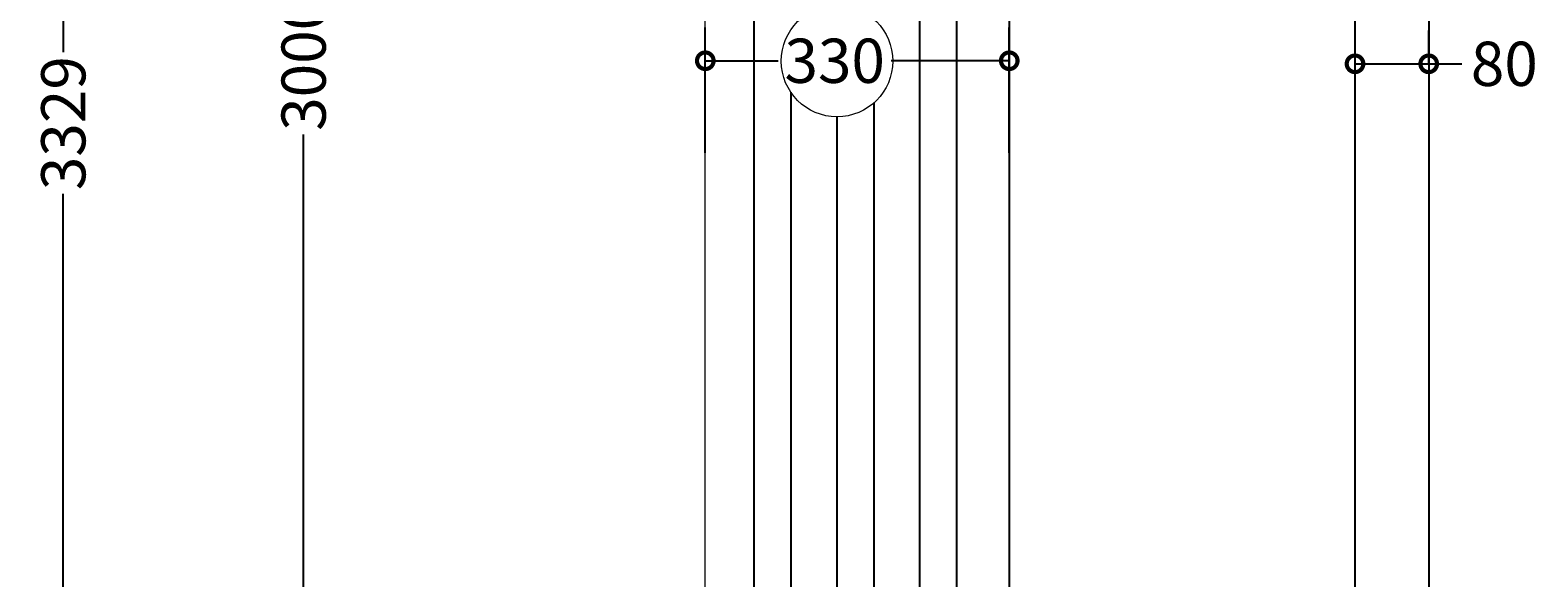
# Model space of a CAD drawing. Units: millimetres. Extents: x -624 to 1016, y -816 to 3710.
# Drawn here: x -624 to 1012, y 1169 to 1763 of the extents above; entities that cross this region are included whole.
import ezdxf

# ---------------------------------------------------------------- set-up
doc = ezdxf.new("R2010")
doc.units = ezdxf.units.MM
doc.layers.add('AD-Dimension', color=8, linetype='Continuous', lineweight=20)
doc.layers.add('AD-Drawing', color=81, linetype='Continuous', lineweight=20)
doc.styles.add('AD_Dimensions Text', font='ARIALN_0.TTF')
doc.dimstyles.new('AD_Dimension', dxfattribs={"dimscale": 0, "dimtxt": 2.4, "dimasz": 1.8, "dimexe": 1.8, "dimexo": 0.625, "dimgap": 0.9, "dimtad": 0, "dimdec": 0, "dimzin": 0, "dimdsep": 46, "dimtxsty": 'AD_Dimensions Text', "dimblk": 'DOTSMALL', "dimblk1": 'DOTSMALL', "dimblk2": 'DOT', "dimcen": 0.9, "dimclrt": 7, "dimadec": 0, "dimazin": 0, "dimtfac": 1, "dimtdec": 0, "dimtofl": 0, "dimtmove": 0, "dimatfit": 3, "dimldrblk": 'DOTSMALL', "dimfxl": 5, "dimfxlon": 1, "dimtolj": 1, "dimtzin": 0, "dimarcsym": 0})

# ---------------------------------------------------------------- blocks, each defined once
blk = doc.blocks.new('_DotSmall')
at = {"color": 0, "linetype": 'ByBlock', "const_width": 0.5}
blk.add_lwpolyline([(-0.0625, 0, 1), (0.0625, 0, 1)], format="xyb", close=True, dxfattribs=at)
blk = doc.blocks.new('*D26')
at = {"layer": 'AD-Dimension', "color": 0, "lineweight": -2, "transparency": 16777216}
for p, q in [((-488.4, 3326.5), (-624.4, 3326.5)), ((-588.4, 3326.5), (-588.4, 1739)), ((-588.4, -2.3), (-588.4, 1585.3)), ((-488.4, -2.3), (-624.4, -2.3))]:
    blk.add_line(p, q, dxfattribs=at)
at = {"layer": 'AD-Dimension', "color": 0, "lineweight": -2, "transparency": 16777216, "xscale": 36, "yscale": 36, "zscale": 36}
for p, rotation in [((-588.4, 3326.5), 90), ((-588.4, -2.3), 270)]:
    blk.add_blockref('_DotSmall', p, dxfattribs=dict(at, rotation=rotation))
at = {"layer": 'AD-Dimension', "color": 7, "transparency": 16777216, "insert": (-588.4, 1662.1), "char_height": 48, "attachment_point": 5, "rotation": 90, "style": 'AD_Dimensions Text'}
blk.add_mtext('\\A1;3329', dxfattribs=at)
blk = doc.blocks.new('_Dot')
at = {"color": 0, "linetype": 'ByBlock', "lineweight": -2}
blk.add_line((-0.5, 0), (-1, 0), dxfattribs=at)
at = {"color": 0, "linetype": 'ByBlock', "const_width": 0.5}
blk.add_lwpolyline([(-0.25, 0, 1), (0.25, 0, 1)], format="xyb", close=True, dxfattribs=at)
blk = doc.blocks.new('*D31')
at = {"layer": 'AD-Dimension', "color": 0, "lineweight": -2, "transparency": 16777216}
for p, q in [((-227.5, 3226.5), (-363.5, 3226.5)), ((-327.5, 3226.5), (-327.5, 1803.3)), ((-327.5, 226.5), (-327.5, 1649.8)), ((-227.5, 226.5), (-363.5, 226.5))]:
    blk.add_line(p, q, dxfattribs=at)
at = {"layer": 'AD-Dimension', "color": 0, "lineweight": -2, "transparency": 16777216, "xscale": 36, "yscale": 36, "zscale": 36}
for p, rotation in [((-327.5, 3226.5), 90), ((-327.5, 226.5), 270)]:
    blk.add_blockref('_DotSmall', p, dxfattribs=dict(at, rotation=rotation))
at = {"layer": 'AD-Dimension', "color": 7, "transparency": 16777216, "insert": (-327.5, 1726.5), "char_height": 48, "attachment_point": 5, "rotation": 90, "style": 'AD_Dimensions Text'}
blk.add_mtext('\\A1;3000', dxfattribs=at)
blk = doc.blocks.new('*D33')
at = {"layer": 'AD-Dimension', "color": 0, "lineweight": -2, "transparency": 16777216}
for p, q in [((108.6, 1629.8), (108.6, 1765.8)), ((438.6, 1629.8), (438.6, 1765.8)), ((108.6, 1729.8), (187.7, 1729.8)), ((438.6, 1729.8), (310.5, 1729.8))]:
    blk.add_line(p, q, dxfattribs=at)
at = {"layer": 'AD-Dimension', "color": 0, "lineweight": -2, "transparency": 16777216, "xscale": 36, "yscale": 36, "zscale": 36, "rotation": 180}
blk.add_blockref('_DotSmall', (108.6, 1729.8), dxfattribs=at)
at = {"layer": 'AD-Dimension', "color": 0, "lineweight": -2, "transparency": 16777216, "xscale": 36, "yscale": 36, "zscale": 36}
blk.add_blockref('_DotSmall', (438.6, 1729.8), dxfattribs=at)
at = {"layer": 'AD-Dimension', "color": 7, "transparency": 16777216, "insert": (249.1, 1729.8), "char_height": 48, "attachment_point": 5, "style": 'AD_Dimensions Text'}
blk.add_mtext('\\A1;330', dxfattribs=at)
blk = doc.blocks.new('*D40')
at = {"layer": 'AD-Dimension', "color": 0, "lineweight": -2, "transparency": 16777216}
for p, q in [((814, 1726.5), (814, 1762.5)), ((894, 1726.5), (894, 1762.5)), ((814, 1726.5), (894, 1726.5)), ((894, 1726.5), (930, 1726.5))]:
    blk.add_line(p, q, dxfattribs=at)
at = {"layer": 'AD-Dimension', "color": 0, "lineweight": -2, "transparency": 16777216, "xscale": 36, "yscale": 36, "zscale": 36, "rotation": 180}
blk.add_blockref('_DotSmall', (814, 1726.5), dxfattribs=at)
at = {"layer": 'AD-Dimension', "color": 0, "lineweight": -2, "transparency": 16777216, "xscale": 36, "yscale": 36, "zscale": 36}
blk.add_blockref('_DotSmall', (894, 1726.5), dxfattribs=at)
at = {"layer": 'AD-Dimension', "color": 7, "transparency": 16777216, "insert": (976.1, 1726.5), "char_height": 48, "attachment_point": 5, "style": 'AD_Dimensions Text'}
blk.add_mtext('\\A1;80', dxfattribs=at)

msp = doc.modelspace()

# ---------------------------------------------------------------- linework, layer by layer
at = {"layer": 'AD-Dimension'}
msp.add_circle((251.6, 1729.5), 60.5, dxfattribs=at)
at = {"layer": 'AD-Drawing'}
msp.add_line((108.6, 226.5), (108.6, 3226.5), dxfattribs=at)
at = {"layer": 'AD-Drawing', "linetype": 'Continuous', "lineweight": 25}
for p, q in [((438.6, 3226.5), (438.6, 226.5)), ((814, 226.5), (814, 3226.5)), ((894, 3226.5), (894, 226.5)), ((161.6, 349.1), (161.6, 3109.9)), ((341.6, 349.1), (341.6, 3109.9)), ((381.5, 3109.9), (381.5, 349.1)), ((201.5, 1695.6), (201.5, 349.1)), ((291.5, 1684.2), (291.5, 349.1)), ((251.6, 349.1), (251.6, 1669.1))]:
    msp.add_line(p, q, dxfattribs=at)

# ---------------------------------------------------------------- dimensions: what is measured, and where the dimension line sits
at = {"layer": 'AD-Dimension'}
dim = msp.add_linear_dim(base=(-588.4, -2.3), p1=(53.6, 3326.5), p2=(-2.3, -2.3), angle=90, dimstyle='AD_Dimension', override={"dimscale": 0, "dimtix": 0, "dimtofl": 0, "dimtmove": 0, "dimatfit": 3}, dxfattribs=at)
dim.commit()
dim.dimension.update_dxf_attribs({"geometry": '*D26', "text_midpoint": (-588.4, 1662.1)})
dim = msp.add_linear_dim(base=(-327.5, 226.5), p1=(108.6, 3226.5), p2=(108.6, 226.5), angle=90, dimstyle='AD_Dimension', override={"dimscale": 0, "dimtix": 0, "dimtofl": 0, "dimtmove": 0, "dimatfit": 3}, dxfattribs=at)
dim.commit()
dim.dimension.update_dxf_attribs({"geometry": '*D31', "text_midpoint": (-327.5, 1726.5), "dimtype": 128})
dim = msp.add_linear_dim(base=(438.6, 1729.8), p1=(108.6, 226.5), p2=(438.6, 226.5), dimstyle='AD_Dimension', override={"dimscale": 0, "dimtix": 0, "dimtofl": 0, "dimtmove": 0, "dimatfit": 3}, dxfattribs=at)
dim.commit()
dim.dimension.update_dxf_attribs({"geometry": '*D33', "text_midpoint": (249.1, 1729.8), "dimtype": 128})
dim = msp.add_linear_dim(base=(894, 1726.5), p1=(814, 1726.5), p2=(894, 1726.5), dimstyle='AD_Dimension', override={"dimscale": 0, "dimtix": 0, "dimtofl": 0, "dimtmove": 0, "dimatfit": 3}, dxfattribs=at)
dim.commit()
dim.dimension.update_dxf_attribs({"geometry": '*D40', "text_midpoint": (976.1, 1726.5)})

doc.saveas('drawing.dxf')
